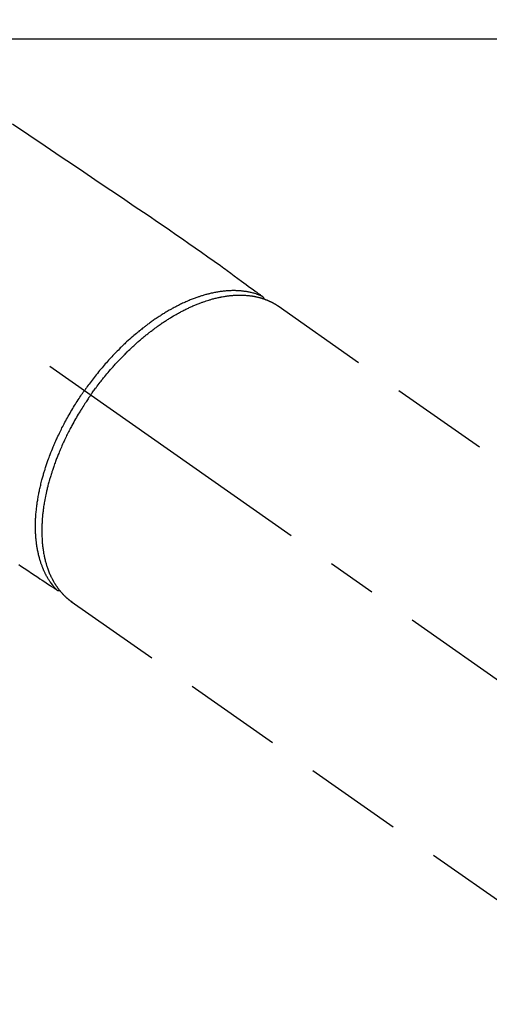
# Model space of a CAD drawing. Extents: x 84007 to 110129, y -32850 to -24450.
# Drawn here: x 85997 to 86057, y -25996 to -25871 of the extents above; entities that cross this region are included whole.
import ezdxf

# ---------------------------------------------------------------- set-up
doc = ezdxf.new("R2010")
doc.units = 0
doc.header["$LTSCALE"] = 50
doc.header["$MEASUREMENT"] = 0
doc.linetypes.add('CENTER2', pattern=[1.125, 0.75, -0.125, 0.125, -0.125])
doc.linetypes.add('HIDDEN', pattern=[0.375, 0.25, -0.125])
doc.layers.add('126-甲板', color=2, linetype='CONTINUOUS')
doc.layers.add('150-機器', color=8, linetype='CONTINUOUS')

msp = doc.modelspace()

# ---------------------------------------------------------------- linework, layer by layer
at = {"layer": '126-甲板', "linetype": 'Continuous'}
msp.add_lwpolyline([(86252.67, -25873.64), (85472.67, -25873.64, 0.414214), (85462.67, -25883.64), (85462.67, -26298.64, 0.414214), (85472.67, -26308.64), (86252.67, -26308.64, 0.414214), (86262.67, -26298.64), (86262.67, -25883.64, 0.414214)], format="xyb", close=True, dxfattribs=at)
at = {"layer": '150-機器', "color": 13, "linetype": 'CENTER2'}
msp.add_line((85862.68, -25818.45), (86106.7, -25989.31), dxfattribs=at)
at = {"layer": '150-機器', "color": 13, "linetype": 'HIDDEN'}
for p, q in [((86029.95, -25907.57), (86090.3, -25949.82)), ((86003.64, -25945.15), (86063.98, -25987.4))]:
    msp.add_line(p, q, dxfattribs=at)
at = {"layer": '150-機器', "color": 13, "linetype": 'Continuous'}
msp.add_line((86003.74, -25945.22), (86003.64, -25945.15), dxfattribs=at)
at = {"layer": '150-機器', "color": 13, "linetype": 'HIDDEN'}
for points in [[(85996.18, -25884.41), (85998.24, -25885.8), (86000.31, -25887.19), (86002.37, -25888.59), (86003.79, -25889.55), (86005.22, -25890.51), (86006.64, -25891.48), (86008.06, -25892.44), (86009.25, -25893.24), (86010.44, -25894.05), (86011.64, -25894.86), (86012.83, -25895.66), (86013.66, -25896.21), (86014.48, -25896.77), (86015.31, -25897.33), (86016.13, -25897.89), (86016.95, -25898.46), (86017.77, -25899.03), (86018.58, -25899.61), (86019.4, -25900.18), (86020.21, -25900.74), (86021.02, -25901.3), (86021.83, -25901.87), (86022.63, -25902.44), (86022.84, -25902.59), (86023.05, -25902.75), (86023.26, -25902.9), (86023.47, -25903.06), (86023.93, -25903.4), (86024.38, -25903.73), (86024.84, -25904.07), (86025.3, -25904.4), (86025.58, -25904.61), (86025.87, -25904.82), (86026.16, -25905.04), (86026.45, -25905.25), (86026.63, -25905.38), (86026.81, -25905.52), (86026.99, -25905.65), (86027.18, -25905.78), (86027.24, -25905.83), (86027.31, -25905.88), (86027.37, -25905.93), (86027.43, -25905.97), (86027.51, -25906.03), (86027.58, -25906.08), (86027.65, -25906.13), (86027.73, -25906.19), (86027.76, -25906.22), (86027.8, -25906.24), (86027.84, -25906.27), (86027.88, -25906.3), (86027.89, -25906.31), (86027.91, -25906.32), (86027.93, -25906.34), (86027.94, -25906.35), (86027.96, -25906.36), (86027.97, -25906.37), (86027.98, -25906.38), (86027.99, -25906.39), (86028, -25906.4), (86028.01, -25906.4), (86028.02, -25906.41), (86028.03, -25906.42), (86028.03, -25906.43), (86028.04, -25906.44), (86028.05, -25906.44), (86028.05, -25906.45), (86028.06, -25906.46), (86028.07, -25906.47), (86028.07, -25906.48), (86028.08, -25906.5), (86028.09, -25906.51), (86028.09, -25906.52), (86028.1, -25906.53), (86028.1, -25906.54), (86028.1, -25906.55), (86028.11, -25906.55), (86028.11, -25906.56), (86028.11, -25906.56), (86028.11, -25906.58), (86028.12, -25906.59), (86028.12, -25906.6), (86028.12, -25906.61), (86028.12, -25906.61), (86028.12, -25906.61), (86028.12, -25906.61), (86028.12, -25906.62), (86028.13, -25906.63), (86028.13, -25906.64), (86028.13, -25906.65), (86028.13, -25906.67)], [(86027.93, -25906.34), (86027.87, -25906.31), (86027.82, -25906.29), (86027.76, -25906.27), (86027.71, -25906.25), (86027.65, -25906.22), (86027.6, -25906.2), (86027.54, -25906.18), (86027.48, -25906.16), (86027.46, -25906.15), (86027.43, -25906.14), (86027.4, -25906.13), (86027.37, -25906.12), (86027.31, -25906.1), (86027.26, -25906.08), (86027.2, -25906.06), (86027.14, -25906.04), (86027.01, -25906), (86026.88, -25905.96), (86026.76, -25905.93), (86026.63, -25905.9), (86026.53, -25905.87), (86026.43, -25905.85), (86026.32, -25905.83), (86026.22, -25905.81), (86026.15, -25905.79), (86026.08, -25905.78), (86026.01, -25905.76), (86025.93, -25905.75), (86025.84, -25905.74), (86025.75, -25905.72), (86025.65, -25905.71), (86025.56, -25905.7), (86025.48, -25905.69), (86025.41, -25905.68), (86025.33, -25905.67), (86025.26, -25905.66), (86025.17, -25905.66), (86025.08, -25905.65), (86025, -25905.64), (86024.91, -25905.64), (86024.81, -25905.63), (86024.71, -25905.63), (86024.61, -25905.63), (86024.52, -25905.62), (86024.43, -25905.62), (86024.34, -25905.62), (86024.25, -25905.62), (86024.16, -25905.62), (86024.05, -25905.62), (86023.93, -25905.63), (86023.82, -25905.63), (86023.71, -25905.64), (86023.61, -25905.64), (86023.52, -25905.65), (86023.43, -25905.65), (86023.34, -25905.66), (86023.21, -25905.67), (86023.08, -25905.68), (86022.96, -25905.7), (86022.83, -25905.71), (86022.71, -25905.73), (86022.59, -25905.74), (86022.47, -25905.76), (86022.36, -25905.78), (86022.24, -25905.8), (86022.12, -25905.82), (86022, -25905.84), (86021.88, -25905.86), (86021.74, -25905.89), (86021.59, -25905.92), (86021.45, -25905.96), (86021.3, -25905.99), (86021.22, -25906.01), (86021.13, -25906.03), (86021.05, -25906.05), (86020.96, -25906.08), (86020.85, -25906.1), (86020.74, -25906.13), (86020.63, -25906.17), (86020.52, -25906.2), (86020.41, -25906.23), (86020.3, -25906.26), (86020.19, -25906.3), (86020.08, -25906.33), (86019.99, -25906.36), (86019.9, -25906.39), (86019.81, -25906.42), (86019.73, -25906.45), (86019.61, -25906.49), (86019.5, -25906.53), (86019.39, -25906.57), (86019.28, -25906.61), (86019.15, -25906.66), (86019.03, -25906.71), (86018.9, -25906.76), (86018.78, -25906.81), (86018.64, -25906.87), (86018.5, -25906.92), (86018.36, -25906.98), (86018.22, -25907.04), (86018.08, -25907.11), (86017.94, -25907.17), (86017.8, -25907.23), (86017.66, -25907.3), (86017.54, -25907.36), (86017.41, -25907.42), (86017.28, -25907.49), (86017.16, -25907.55), (86017.05, -25907.6), (86016.95, -25907.66), (86016.85, -25907.71), (86016.75, -25907.76), (86016.62, -25907.83), (86016.49, -25907.9), (86016.37, -25907.97), (86016.24, -25908.04), (86016.1, -25908.12), (86015.96, -25908.2), (86015.82, -25908.29), (86015.68, -25908.37), (86015.56, -25908.44), (86015.45, -25908.51), (86015.33, -25908.58), (86015.22, -25908.65), (86015.09, -25908.73), (86014.97, -25908.81), (86014.84, -25908.89), (86014.71, -25908.98), (86014.57, -25909.07), (86014.43, -25909.16), (86014.29, -25909.26), (86014.15, -25909.35), (86014.04, -25909.43), (86013.93, -25909.51), (86013.81, -25909.59), (86013.7, -25909.68), (86013.6, -25909.75), (86013.5, -25909.82), (86013.4, -25909.9), (86013.3, -25909.97), (86013.21, -25910.04), (86013.12, -25910.1), (86013.03, -25910.17), (86012.94, -25910.24), (86012.83, -25910.33), (86012.72, -25910.41), (86012.61, -25910.5), (86012.49, -25910.59), (86012.39, -25910.67), (86012.29, -25910.75), (86012.19, -25910.84), (86012.09, -25910.92), (86011.93, -25911.05), (86011.78, -25911.18), (86011.62, -25911.31), (86011.47, -25911.44), (86011.27, -25911.62), (86011.07, -25911.8), (86010.88, -25911.97), (86010.68, -25912.15), (86010.56, -25912.26), (86010.44, -25912.38), (86010.32, -25912.49), (86010.2, -25912.6), (86010.1, -25912.7), (86009.99, -25912.81), (86009.88, -25912.91), (86009.77, -25913.02), (86009.63, -25913.17), (86009.48, -25913.32), (86009.33, -25913.47), (86009.18, -25913.62), (86009.06, -25913.75), (86008.93, -25913.88), (86008.81, -25914.02), (86008.68, -25914.15), (86008.54, -25914.31), (86008.39, -25914.46), (86008.25, -25914.62), (86008.11, -25914.78), (86007.97, -25914.94), (86007.83, -25915.1), (86007.69, -25915.27), (86007.55, -25915.43), (86007.4, -25915.61), (86007.25, -25915.78), (86007.11, -25915.96), (86006.96, -25916.14), (86006.82, -25916.31), (86006.69, -25916.48), (86006.56, -25916.65), (86006.42, -25916.82), (86006.29, -25916.99), (86006.16, -25917.16), (86006.03, -25917.33), (86005.9, -25917.51), (86005.79, -25917.66), (86005.68, -25917.81), (86005.57, -25917.96), (86005.47, -25918.11), (86005.43, -25918.16), (86005.39, -25918.22), (86005.35, -25918.27), (86005.32, -25918.32)], [(86006.12, -25918.89), (86006.19, -25918.79), (86006.26, -25918.69), (86006.32, -25918.6), (86006.39, -25918.5), (86006.48, -25918.38), (86006.56, -25918.27), (86006.65, -25918.15), (86006.73, -25918.04), (86006.79, -25917.96), (86006.84, -25917.89), (86006.89, -25917.82), (86006.95, -25917.75), (86007.07, -25917.59), (86007.19, -25917.43), (86007.31, -25917.27), (86007.43, -25917.12), (86007.51, -25917.02), (86007.59, -25916.92), (86007.67, -25916.82), (86007.75, -25916.72), (86007.89, -25916.55), (86008.03, -25916.37), (86008.18, -25916.2), (86008.32, -25916.03), (86008.48, -25915.84), (86008.63, -25915.66), (86008.79, -25915.48), (86008.95, -25915.3), (86009.05, -25915.2), (86009.14, -25915.09), (86009.24, -25914.98), (86009.33, -25914.88), (86009.45, -25914.75), (86009.57, -25914.62), (86009.69, -25914.49), (86009.82, -25914.36), (86009.94, -25914.23), (86010.06, -25914.11), (86010.18, -25913.98), (86010.31, -25913.85), (86010.39, -25913.77), (86010.48, -25913.68), (86010.57, -25913.59), (86010.65, -25913.51), (86010.79, -25913.37), (86010.93, -25913.24), (86011.07, -25913.11), (86011.21, -25912.98), (86011.33, -25912.86), (86011.46, -25912.74), (86011.59, -25912.62), (86011.71, -25912.5), (86011.82, -25912.41), (86011.92, -25912.32), (86012.02, -25912.23), (86012.12, -25912.14), (86012.23, -25912.05), (86012.33, -25911.96), (86012.43, -25911.87), (86012.54, -25911.78), (86012.67, -25911.67), (86012.8, -25911.56), (86012.93, -25911.46), (86013.06, -25911.35), (86013.16, -25911.26), (86013.27, -25911.18), (86013.37, -25911.1), (86013.48, -25911.01), (86013.56, -25910.95), (86013.63, -25910.89), (86013.71, -25910.83), (86013.79, -25910.77), (86013.91, -25910.68), (86014.03, -25910.59), (86014.15, -25910.5), (86014.27, -25910.41), (86014.35, -25910.35), (86014.43, -25910.29), (86014.51, -25910.24), (86014.59, -25910.18), (86014.71, -25910.1), (86014.82, -25910.01), (86014.94, -25909.93), (86015.06, -25909.84), (86015.12, -25909.81), (86015.17, -25909.77), (86015.22, -25909.73), (86015.28, -25909.7), (86015.38, -25909.63), (86015.49, -25909.56), (86015.6, -25909.49), (86015.7, -25909.42), (86015.8, -25909.36), (86015.89, -25909.3), (86015.99, -25909.24), (86016.08, -25909.18), (86016.27, -25909.06), (86016.45, -25908.95), (86016.64, -25908.84), (86016.83, -25908.73), (86016.98, -25908.64), (86017.12, -25908.56), (86017.27, -25908.48), (86017.42, -25908.4), (86017.53, -25908.34), (86017.63, -25908.28), (86017.74, -25908.23), (86017.85, -25908.17), (86017.97, -25908.11), (86018.09, -25908.05), (86018.21, -25907.99), (86018.33, -25907.93), (86018.43, -25907.88), (86018.54, -25907.83), (86018.65, -25907.78), (86018.76, -25907.73), (86018.87, -25907.67), (86018.99, -25907.62), (86019.11, -25907.57), (86019.23, -25907.52), (86019.34, -25907.47), (86019.45, -25907.43), (86019.55, -25907.38), (86019.66, -25907.34), (86019.78, -25907.29), (86019.9, -25907.25), (86020.01, -25907.2), (86020.13, -25907.16), (86020.21, -25907.13), (86020.29, -25907.1), (86020.37, -25907.07), (86020.45, -25907.04), (86020.62, -25906.99), (86020.79, -25906.93), (86020.96, -25906.87), (86021.13, -25906.82), (86021.22, -25906.79), (86021.31, -25906.77), (86021.4, -25906.74), (86021.49, -25906.72), (86021.6, -25906.68), (86021.72, -25906.65), (86021.83, -25906.62), (86021.95, -25906.59), (86022.08, -25906.56), (86022.2, -25906.53), (86022.33, -25906.5), (86022.46, -25906.48), (86022.52, -25906.46), (86022.59, -25906.45), (86022.65, -25906.44), (86022.71, -25906.42), (86022.85, -25906.4), (86022.99, -25906.37), (86023.13, -25906.35), (86023.26, -25906.33), (86023.37, -25906.31), (86023.49, -25906.3), (86023.6, -25906.28), (86023.71, -25906.27), (86023.83, -25906.25), (86023.95, -25906.24), (86024.07, -25906.23), (86024.2, -25906.22), (86024.29, -25906.21), (86024.39, -25906.21), (86024.48, -25906.2), (86024.58, -25906.2), (86024.69, -25906.19), (86024.79, -25906.19), (86024.9, -25906.19), (86025.01, -25906.18), (86025.15, -25906.18), (86025.29, -25906.19), (86025.43, -25906.19), (86025.57, -25906.19), (86025.69, -25906.2), (86025.82, -25906.21), (86025.94, -25906.22), (86026.07, -25906.23), (86026.16, -25906.24), (86026.25, -25906.25), (86026.34, -25906.26), (86026.43, -25906.27), (86026.48, -25906.28), (86026.54, -25906.29), (86026.59, -25906.29), (86026.65, -25906.3), (86026.69, -25906.31), (86026.74, -25906.32), (86026.78, -25906.32), (86026.82, -25906.33), (86026.89, -25906.34), (86026.95, -25906.35), (86027.02, -25906.37), (86027.08, -25906.38), (86027.12, -25906.39), (86027.17, -25906.4), (86027.21, -25906.41), (86027.25, -25906.42), (86027.34, -25906.44), (86027.42, -25906.46), (86027.51, -25906.48), (86027.59, -25906.5), (86027.64, -25906.51), (86027.68, -25906.53), (86027.73, -25906.54), (86027.78, -25906.55), (86027.82, -25906.57), (86027.87, -25906.58), (86027.91, -25906.6), (86027.96, -25906.61), (86027.99, -25906.62), (86028.01, -25906.63), (86028.04, -25906.64), (86028.06, -25906.64), (86028.08, -25906.65), (86028.1, -25906.66), (86028.11, -25906.66), (86028.13, -25906.67), (86028.17, -25906.68), (86028.21, -25906.69), (86028.24, -25906.71), (86028.28, -25906.72), (86028.3, -25906.73), (86028.31, -25906.73), (86028.33, -25906.74), (86028.34, -25906.74), (86028.36, -25906.75), (86028.38, -25906.76), (86028.4, -25906.77), (86028.42, -25906.77), (86028.45, -25906.78), (86028.47, -25906.79), (86028.5, -25906.8), (86028.52, -25906.81), (86028.54, -25906.82), (86028.56, -25906.83), (86028.58, -25906.84), (86028.6, -25906.84), (86028.63, -25906.86), (86028.66, -25906.87), (86028.68, -25906.88), (86028.71, -25906.89), (86028.74, -25906.91), (86028.77, -25906.92), (86028.8, -25906.93), (86028.83, -25906.94), (86028.86, -25906.96), (86028.89, -25906.97), (86028.91, -25906.98), (86028.94, -25907), (86028.96, -25907.01), (86028.98, -25907.01), (86029, -25907.02), (86029.02, -25907.03), (86029.05, -25907.05), (86029.07, -25907.06), (86029.1, -25907.07), (86029.13, -25907.09), (86029.16, -25907.1), (86029.19, -25907.12), (86029.21, -25907.13), (86029.24, -25907.14), (86029.26, -25907.15), (86029.28, -25907.16), (86029.3, -25907.17), (86029.31, -25907.18), (86029.35, -25907.2), (86029.39, -25907.22), (86029.42, -25907.24), (86029.46, -25907.26), (86029.49, -25907.28), (86029.51, -25907.3), (86029.54, -25907.31), (86029.57, -25907.33), (86029.59, -25907.34), (86029.62, -25907.36), (86029.65, -25907.37), (86029.67, -25907.39), (86029.7, -25907.41), (86029.73, -25907.42), (86029.75, -25907.44), (86029.78, -25907.46), (86029.81, -25907.47), (86029.83, -25907.49), (86029.86, -25907.51), (86029.88, -25907.52), (86029.9, -25907.54), (86029.92, -25907.55), (86029.94, -25907.56), (86029.95, -25907.57)], [(86001.79, -25943.67), (86001.75, -25943.63), (86001.71, -25943.58), (86001.67, -25943.54), (86001.63, -25943.5), (86001.59, -25943.45), (86001.55, -25943.41), (86001.51, -25943.36), (86001.47, -25943.31), (86001.45, -25943.29), (86001.43, -25943.27), (86001.41, -25943.24), (86001.39, -25943.22), (86001.35, -25943.17), (86001.31, -25943.13), (86001.28, -25943.08), (86001.24, -25943.03), (86001.16, -25942.92), (86001.08, -25942.82), (86001, -25942.71), (86000.93, -25942.6), (86000.87, -25942.51), (86000.81, -25942.42), (86000.76, -25942.34), (86000.7, -25942.25), (86000.67, -25942.19), (86000.63, -25942.12), (86000.59, -25942.06), (86000.56, -25942), (86000.51, -25941.91), (86000.46, -25941.83), (86000.42, -25941.74), (86000.37, -25941.66), (86000.34, -25941.59), (86000.31, -25941.53), (86000.27, -25941.46), (86000.24, -25941.39), (86000.21, -25941.31), (86000.17, -25941.23), (86000.13, -25941.15), (86000.1, -25941.07), (86000.06, -25940.98), (86000.02, -25940.89), (85999.99, -25940.8), (85999.95, -25940.71), (85999.92, -25940.62), (85999.89, -25940.54), (85999.86, -25940.46), (85999.83, -25940.37), (85999.79, -25940.27), (85999.75, -25940.16), (85999.72, -25940.05), (85999.68, -25939.94), (85999.66, -25939.85), (85999.63, -25939.77), (85999.61, -25939.68), (85999.58, -25939.59), (85999.55, -25939.47), (85999.52, -25939.34), (85999.49, -25939.22), (85999.46, -25939.09), (85999.43, -25938.98), (85999.41, -25938.86), (85999.38, -25938.74), (85999.36, -25938.63), (85999.34, -25938.51), (85999.31, -25938.39), (85999.29, -25938.27), (85999.28, -25938.15), (85999.25, -25938), (85999.23, -25937.86), (85999.21, -25937.71), (85999.2, -25937.56), (85999.19, -25937.48), (85999.18, -25937.39), (85999.17, -25937.3), (85999.16, -25937.21), (85999.15, -25937.1), (85999.14, -25936.98), (85999.13, -25936.87), (85999.12, -25936.76), (85999.12, -25936.64), (85999.11, -25936.52), (85999.1, -25936.41), (85999.1, -25936.29), (85999.1, -25936.2), (85999.09, -25936.11), (85999.09, -25936.02), (85999.09, -25935.93), (85999.09, -25935.81), (85999.09, -25935.69), (85999.09, -25935.57), (85999.09, -25935.45), (85999.09, -25935.31), (85999.09, -25935.18), (85999.1, -25935.04), (85999.1, -25934.91), (85999.11, -25934.76), (85999.11, -25934.61), (85999.12, -25934.46), (85999.13, -25934.31), (85999.14, -25934.15), (85999.15, -25934), (85999.17, -25933.85), (85999.18, -25933.7), (85999.2, -25933.55), (85999.21, -25933.41), (85999.23, -25933.27), (85999.24, -25933.13), (85999.26, -25933.02), (85999.27, -25932.9), (85999.29, -25932.79), (85999.3, -25932.68), (85999.32, -25932.53), (85999.35, -25932.39), (85999.37, -25932.25), (85999.39, -25932.1), (85999.42, -25931.94), (85999.45, -25931.78), (85999.48, -25931.62), (85999.51, -25931.46), (85999.53, -25931.33), (85999.56, -25931.2), (85999.59, -25931.07), (85999.61, -25930.94), (85999.65, -25930.79), (85999.68, -25930.64), (85999.71, -25930.49), (85999.75, -25930.35), (85999.79, -25930.18), (85999.83, -25930.02), (85999.87, -25929.86), (85999.91, -25929.69), (85999.95, -25929.56), (85999.98, -25929.42), (86000.02, -25929.29), (86000.06, -25929.16), (86000.09, -25929.04), (86000.13, -25928.92), (86000.16, -25928.8), (86000.2, -25928.68), (86000.23, -25928.57), (86000.26, -25928.47), (86000.3, -25928.36), (86000.33, -25928.26), (86000.37, -25928.12), (86000.42, -25927.98), (86000.46, -25927.85), (86000.51, -25927.71), (86000.55, -25927.59), (86000.59, -25927.47), (86000.63, -25927.34), (86000.68, -25927.22), (86000.74, -25927.03), (86000.81, -25926.84), (86000.89, -25926.65), (86000.96, -25926.46), (86001.05, -25926.21), (86001.15, -25925.96), (86001.25, -25925.72), (86001.35, -25925.47), (86001.42, -25925.32), (86001.48, -25925.17), (86001.55, -25925.02), (86001.61, -25924.87), (86001.67, -25924.73), (86001.73, -25924.6), (86001.79, -25924.46), (86001.86, -25924.33), (86001.95, -25924.13), (86002.04, -25923.94), (86002.13, -25923.75), (86002.22, -25923.56), (86002.3, -25923.4), (86002.38, -25923.24), (86002.46, -25923.08), (86002.55, -25922.91), (86002.64, -25922.72), (86002.74, -25922.54), (86002.84, -25922.35), (86002.94, -25922.16), (86003.05, -25921.97), (86003.15, -25921.78), (86003.25, -25921.6), (86003.36, -25921.41), (86003.48, -25921.21), (86003.59, -25921.01), (86003.71, -25920.81), (86003.83, -25920.61), (86003.94, -25920.43), (86004.05, -25920.24), (86004.17, -25920.06), (86004.28, -25919.88), (86004.4, -25919.7), (86004.51, -25919.51), (86004.63, -25919.33), (86004.75, -25919.15), (86004.86, -25919), (86004.96, -25918.84), (86005.06, -25918.69), (86005.17, -25918.54), (86005.21, -25918.48), (86005.24, -25918.43), (86005.28, -25918.38), (86005.32, -25918.32)], [(86006.12, -25918.89), (86006.05, -25918.98), (86005.99, -25919.08), (86005.92, -25919.18), (86005.85, -25919.27), (86005.77, -25919.39), (86005.69, -25919.51), (86005.61, -25919.63), (86005.53, -25919.75), (86005.48, -25919.83), (86005.43, -25919.9), (86005.38, -25919.98), (86005.33, -25920.05), (86005.23, -25920.22), (86005.12, -25920.39), (86005.01, -25920.56), (86004.91, -25920.72), (86004.84, -25920.83), (86004.78, -25920.94), (86004.71, -25921.05), (86004.64, -25921.15), (86004.53, -25921.35), (86004.41, -25921.54), (86004.3, -25921.74), (86004.19, -25921.93), (86004.07, -25922.14), (86003.95, -25922.35), (86003.84, -25922.56), (86003.72, -25922.77), (86003.65, -25922.9), (86003.59, -25923.02), (86003.52, -25923.15), (86003.45, -25923.27), (86003.37, -25923.43), (86003.29, -25923.59), (86003.21, -25923.75), (86003.13, -25923.91), (86003.05, -25924.06), (86002.98, -25924.22), (86002.9, -25924.38), (86002.82, -25924.54), (86002.77, -25924.65), (86002.72, -25924.76), (86002.67, -25924.87), (86002.62, -25924.99), (86002.54, -25925.16), (86002.46, -25925.34), (86002.38, -25925.51), (86002.31, -25925.69), (86002.24, -25925.85), (86002.17, -25926), (86002.1, -25926.16), (86002.04, -25926.32), (86001.99, -25926.45), (86001.93, -25926.58), (86001.88, -25926.71), (86001.83, -25926.83), (86001.78, -25926.96), (86001.74, -25927.09), (86001.69, -25927.22), (86001.64, -25927.34), (86001.58, -25927.5), (86001.52, -25927.66), (86001.47, -25927.82), (86001.41, -25927.98), (86001.37, -25928.11), (86001.32, -25928.24), (86001.28, -25928.36), (86001.24, -25928.49), (86001.21, -25928.59), (86001.18, -25928.68), (86001.15, -25928.78), (86001.12, -25928.87), (86001.07, -25929.01), (86001.03, -25929.16), (86000.98, -25929.3), (86000.94, -25929.44), (86000.92, -25929.53), (86000.89, -25929.63), (86000.86, -25929.72), (86000.84, -25929.82), (86000.8, -25929.96), (86000.76, -25930.1), (86000.72, -25930.24), (86000.68, -25930.38), (86000.67, -25930.45), (86000.65, -25930.51), (86000.64, -25930.57), (86000.62, -25930.63), (86000.59, -25930.76), (86000.56, -25930.88), (86000.53, -25931.01), (86000.5, -25931.13), (86000.48, -25931.24), (86000.45, -25931.35), (86000.43, -25931.46), (86000.4, -25931.56), (86000.36, -25931.78), (86000.32, -25931.99), (86000.28, -25932.21), (86000.24, -25932.42), (86000.21, -25932.59), (86000.18, -25932.76), (86000.15, -25932.92), (86000.13, -25933.09), (86000.11, -25933.21), (86000.09, -25933.33), (86000.08, -25933.45), (86000.06, -25933.57), (86000.05, -25933.7), (86000.03, -25933.84), (86000.02, -25933.97), (86000, -25934.1), (85999.99, -25934.22), (85999.98, -25934.34), (85999.97, -25934.46), (85999.96, -25934.57), (85999.95, -25934.7), (85999.94, -25934.84), (85999.93, -25934.97), (85999.92, -25935.1), (85999.92, -25935.21), (85999.91, -25935.33), (85999.91, -25935.44), (85999.9, -25935.56), (85999.9, -25935.68), (85999.9, -25935.81), (85999.89, -25935.94), (85999.89, -25936.06), (85999.89, -25936.15), (85999.89, -25936.23), (85999.89, -25936.32), (85999.89, -25936.4), (85999.9, -25936.58), (85999.9, -25936.76), (85999.91, -25936.93), (85999.92, -25937.11), (85999.92, -25937.21), (85999.93, -25937.3), (85999.93, -25937.39), (85999.94, -25937.49), (85999.95, -25937.61), (85999.96, -25937.73), (85999.97, -25937.85), (85999.98, -25937.97), (86000, -25938.1), (86000.01, -25938.23), (86000.03, -25938.35), (86000.05, -25938.48), (86000.06, -25938.55), (86000.07, -25938.61), (86000.08, -25938.68), (86000.09, -25938.74), (86000.11, -25938.88), (86000.13, -25939.01), (86000.16, -25939.15), (86000.18, -25939.29), (86000.21, -25939.4), (86000.23, -25939.51), (86000.25, -25939.62), (86000.28, -25939.73), (86000.31, -25939.85), (86000.34, -25939.97), (86000.37, -25940.09), (86000.4, -25940.2), (86000.43, -25940.3), (86000.45, -25940.39), (86000.48, -25940.48), (86000.51, -25940.57), (86000.54, -25940.67), (86000.58, -25940.78), (86000.61, -25940.88), (86000.64, -25940.98), (86000.69, -25941.11), (86000.74, -25941.24), (86000.79, -25941.37), (86000.85, -25941.5), (86000.89, -25941.62), (86000.95, -25941.73), (86001, -25941.85), (86001.05, -25941.96), (86001.09, -25942.04), (86001.13, -25942.12), (86001.17, -25942.2), (86001.21, -25942.28), (86001.24, -25942.33), (86001.26, -25942.38), (86001.29, -25942.43), (86001.32, -25942.48), (86001.34, -25942.52), (86001.36, -25942.56), (86001.38, -25942.59), (86001.4, -25942.63), (86001.44, -25942.69), (86001.47, -25942.75), (86001.5, -25942.8), (86001.54, -25942.86), (86001.56, -25942.9), (86001.59, -25942.93), (86001.61, -25942.97), (86001.63, -25943.01), (86001.68, -25943.08), (86001.73, -25943.15), (86001.78, -25943.22), (86001.83, -25943.3), (86001.85, -25943.34), (86001.88, -25943.37), (86001.91, -25943.41), (86001.94, -25943.45), (86001.97, -25943.49), (86002, -25943.53), (86002.03, -25943.57), (86002.06, -25943.61), (86002.07, -25943.63), (86002.09, -25943.65), (86002.1, -25943.67), (86002.12, -25943.69), (86002.13, -25943.71), (86002.14, -25943.72), (86002.16, -25943.73), (86002.17, -25943.75), (86002.19, -25943.78), (86002.22, -25943.81), (86002.24, -25943.84), (86002.27, -25943.87), (86002.28, -25943.88), (86002.29, -25943.9), (86002.3, -25943.91), (86002.31, -25943.92), (86002.32, -25943.94), (86002.34, -25943.95), (86002.35, -25943.97), (86002.37, -25943.98), (86002.38, -25944), (86002.4, -25944.02), (86002.42, -25944.04), (86002.44, -25944.06), (86002.45, -25944.08), (86002.46, -25944.09), (86002.48, -25944.11), (86002.49, -25944.13), (86002.51, -25944.15), (86002.54, -25944.17), (86002.56, -25944.2), (86002.58, -25944.22), (86002.6, -25944.24), (86002.62, -25944.26), (86002.64, -25944.29), (86002.67, -25944.31), (86002.69, -25944.33), (86002.71, -25944.35), (86002.73, -25944.38), (86002.75, -25944.4), (86002.77, -25944.41), (86002.78, -25944.43), (86002.8, -25944.44), (86002.81, -25944.46), (86002.84, -25944.48), (86002.86, -25944.5), (86002.88, -25944.52), (86002.9, -25944.54), (86002.93, -25944.56), (86002.95, -25944.58), (86002.97, -25944.61), (86003, -25944.63), (86003.01, -25944.64), (86003.03, -25944.66), (86003.04, -25944.67), (86003.06, -25944.68), (86003.09, -25944.71), (86003.12, -25944.74), (86003.15, -25944.76), (86003.18, -25944.79), (86003.21, -25944.81), (86003.23, -25944.83), (86003.25, -25944.85), (86003.28, -25944.87), (86003.3, -25944.89), (86003.33, -25944.91), (86003.35, -25944.93), (86003.37, -25944.95), (86003.4, -25944.97), (86003.42, -25944.99), (86003.45, -25945.01), (86003.47, -25945.03), (86003.5, -25945.05), (86003.52, -25945.06), (86003.55, -25945.08), (86003.57, -25945.1), (86003.59, -25945.11), (86003.61, -25945.13), (86003.62, -25945.14), (86003.64, -25945.15)], [(85996.97, -25940.46), (85997.18, -25940.6), (85997.66, -25940.92), (85998.13, -25941.23), (85998.6, -25941.54), (85999.07, -25941.86), (85999.37, -25942.06), (85999.66, -25942.25), (85999.96, -25942.45), (86000.26, -25942.65), (86000.45, -25942.78), (86000.63, -25942.9), (86000.82, -25943.03), (86001.01, -25943.15), (86001.08, -25943.2), (86001.14, -25943.24), (86001.21, -25943.29), (86001.28, -25943.33), (86001.35, -25943.38), (86001.43, -25943.43), (86001.5, -25943.48), (86001.58, -25943.53), (86001.62, -25943.56), (86001.66, -25943.58), (86001.7, -25943.61), (86001.73, -25943.63), (86001.75, -25943.65), (86001.77, -25943.66), (86001.79, -25943.67), (86001.8, -25943.68), (86001.82, -25943.69), (86001.83, -25943.7), (86001.84, -25943.71), (86001.86, -25943.71), (86001.87, -25943.72), (86001.88, -25943.72), (86001.89, -25943.73), (86001.9, -25943.73), (86001.91, -25943.74), (86001.92, -25943.74), (86001.93, -25943.74), (86001.94, -25943.75), (86001.95, -25943.75), (86001.96, -25943.75), (86001.98, -25943.76), (86001.99, -25943.76), (86002, -25943.76), (86002.01, -25943.76), (86002.02, -25943.76), (86002.04, -25943.76), (86002.04, -25943.76), (86002.05, -25943.76), (86002.06, -25943.76), (86002.06, -25943.76), (86002.07, -25943.76), (86002.09, -25943.76), (86002.1, -25943.76), (86002.11, -25943.76), (86002.11, -25943.76), (86002.11, -25943.76), (86002.11, -25943.76), (86002.12, -25943.76), (86002.13, -25943.76), (86002.14, -25943.76), (86002.16, -25943.75), (86002.17, -25943.75)]]:
    msp.add_lwpolyline(points, dxfattribs=at)

doc.saveas('drawing.dxf')
